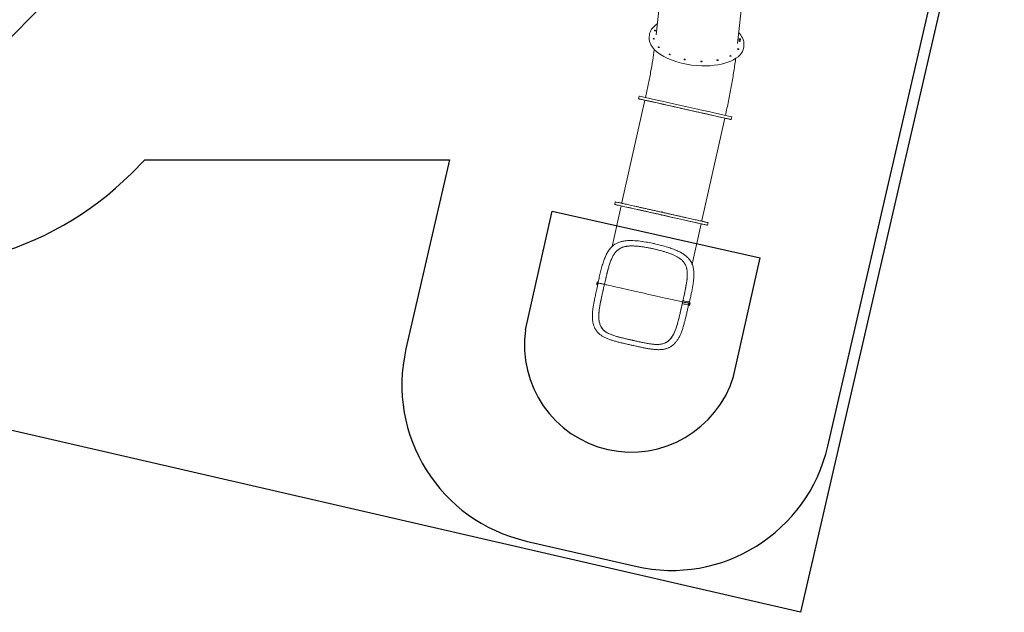
# Model space of a CAD drawing. Units: millimetres. Extents: x -7454 to 6719, y -8500 to 5600.
# Drawn here: x -2493 to 6719, y -8500 to -2952 of the extents above; entities that cross this region are included whole.
import ezdxf

# ---------------------------------------------------------------- set-up
doc = ezdxf.new("R2010")
doc.units = ezdxf.units.MM
doc.header["$MEASUREMENT"] = 0
for name, color, linetype in [('Free Space', 1, 'Continuous'), ('Minimum Fallzone', 2, 'Continuous'), ('Play Equipment', 7, 'Continuous'), ('Recommended Fallzone', 3, 'Continuous')]:
    doc.layers.add(name, color=color, linetype=linetype)

msp = doc.modelspace()

# ---------------------------------------------------------------- linework, layer by layer
at = {"layer": 'Free Space'}
for p, q in [((2240, -5856.4, 394), (2489.3, -4745.6, 392.7)), ((2489.3, -4745.6, 392.7), (4434.9, -5182.2, 378.9)), ((4185.7, -6293, 380.3), (4434.9, -5182.2, 378.9))]:
    msp.add_line(p, q, dxfattribs=at)
at = {"layer": 'Free Space', "extrusion": (0.006988, -0.000346953, 0.999976)}
msp.add_arc((3226.9, -5999.5, 411.7), 1000, 171.75951, 342.94572, dxfattribs=at)
at = {"layer": 'Minimum Fallzone'}
for p, q in [((5067.6, -6944.9), (6015.8, -2837.7)), ((-1447.4, -4391), (-1320.5, -4264)), ((-1320.5, -4264), (1530, -4264)), ((1530, -4264), (1121.4, -6033.9)), ((2245.5, -7832.9), (3268.6, -8069))]:
    msp.add_line(p, q, dxfattribs=at)
for centre, radius, start, end in [((-3568.8, -2269.7), 3000, 193.5, 315), ((2583, -6371.3), 1500, 167, 257), ((3606.1, -6607.5), 1500, 257, 347)]:
    msp.add_arc(centre, radius, start, end, dxfattribs=at)
at = {"layer": 'Play Equipment', "linetype": 'Continuous', "lineweight": 0}
for p, q in [((3460.8, -3093.4), (3540.4, -2351.9)), ((4222.4, -3175.2), (4302, -2433.8)), ((-2712.7, -3254.4), (-2228.3, -2769.9)), ((3398.1, -3096.3), (3396, -3115.4)), ((4237.1, -3151.2), (4238.9, -3133.9)), ((4249, -3152.5), (4250.9, -3135.2)), ((4283, -3191.4), (4280.9, -3210.5)), ((3301.9, -3667.1), (3296.2, -3692.4)), ((3141.9, -4663.2), (3356.8, -3705.8)), ((4170.3, -3861.9), (4164.6, -3887.3)), ((3889.3, -4830.9), (4104.2, -3873.5)), ((3134.8, -4695.2), (3049.4, -5075.5)), ((3079, -4660.4), (3074.2, -4681.8)), ((3505.2, -4779.1), (3505.4, -4778.1)), ((3510.9, -4753.7), (3511.3, -4751.8)), ((3516.9, -4781.7), (3517.1, -4780.7)), ((3522.6, -4756.3), (3523, -4754.4)), ((3882.2, -4862.9), (3797.7, -5239.4)), ((3947.4, -4855.2), (3942.6, -4876.7)), ((2911.5, -5406.8), (2905.8, -5432.2)), ((2913.7, -5433.9), (2905.8, -5432.2)), ((2911.6, -5406.8), (2919.4, -5408.6)), ((2919.5, -5416.8), (2917.8, -5424.6)), ((2917.8, -5424.6), (2917.8, -5424.6)), ((2978.1, -5430), (2974, -5429)), ((3708.1, -5602), (3706.4, -5609.8)), ((3706.4, -5609.8), (3706.4, -5609.8)), ((3708.1, -5602), (3708.1, -5602)), ((3709.9, -5594.2), (3708.8, -5599)), ((3709.9, -5594.2), (3711.8, -5585.4)), ((3709.9, -5594.2), (3709.9, -5594.2)), ((3768.4, -5607.3), (3764.9, -5622.9)), ((3770.4, -5607.7), (3770.3, -5607.7)), ((3772.1, -5599.9), (3773.6, -5593.1)), ((3772.1, -5599.9), (3779.9, -5601.7)), ((3774.2, -5627.1), (3766.4, -5625.3))]:
    msp.add_line(p, q, dxfattribs=at)
at = {"layer": 'Play Equipment', "linetype": 'Continuous', "lineweight": 0, "extrusion": (0, 0, -1)}
for centre, major_axis, ratio, start_param, end_param in [((3838.5, -3162.9), (-442.5, 47.5), 0.489079, -1.734616, 0), ((3438.6, -3130.6), (-5.97, 0.64), 0.489079, -4.876208, 1.406977), ((3452, -3054.1), (-5.97, 0.64), 0.489079, -4.483509, 1.799676), ((3486.4, -3208.8), (-5.97, 0.64), 0.489079, -5.268907, 1.014278), ((3838.5, -3162.9), (442.5, -47.5), 0.489079, 0, 1.406977), ((4243, -3151.9), (-5.97, 0.64), 0.489079, -1.734616, 0), ((4243, -3151.9), (5.97, -0.64), 0.489079, 0, 1.406977), ((3588.2, -3276.7), (-5.97, 0.64), 0.489079, -5.661606, 0.621579), ((4157, -3291.7), (5.97, -0.64), 0.489079, -4.09081, 2.192375), ((4229.6, -3228.4), (5.97, -0.64), 0.489079, -4.483509, 1.799676), ((3728.4, -3323.9), (5.97, -0.64), 0.489079, -2.912713, 3.370472), ((3885.8, -3343.4), (5.97, -0.64), 0.489079, -3.305412, 2.977773), ((4036.3, -3332), (5.97, -0.64), 0.489079, -3.698111, 2.585074), ((3736.1, -3764.5), (-434.2, 97.4), 0.001192, 0, 3.141593), ((3730.4, -3789.9), (-426.4, 95.7), 0.001192, -0.199215, 3.643991), ((3730.4, -3789.9), (-426.4, 95.7), 0.001192, -0.502398, -0.199215), ((3508.4, -4779.3), (-426.4, 95.7), 0.001192, -0.502398, 2.942378), ((3517.2, -4753.1), (-5.85, 1.31), 0.001192, 0, 3.141593), ((3508.4, -4779.3), (426.4, -95.7), 0.001192, -0.199215, 0.502398), ((3345.7, -5504.2), (-434.2, 97.4), 0.001192, 0, 0.013225), ((3340, -5529.6), (-426.4, 95.7), 0.001192, -0.095947, 0.008564), ((2947.9, -5423.2), (-30.3, 6.8), 0.001192, 0.023577, 3.131805), ((3735.6, -5616.3), (-29.3, 6.6), 0.001192, 0.010768, 3.141593), ((3735.6, -5616.3), (-29.3, 6.6), 0.001192, 0.006895, 0.010768), ((3743.6, -5585.2), (30.3, -6.8), 0.209646, 0.009798, 3.118026), ((3743.4, -5586.3), (-30.2, 6.8), 0.001192, 0.100046, 0.172558), ((3743.4, -5586.3), (30.2, -6.8), 0.001192, -0.173922, 0), ((3340, -5529.6), (426.4, -95.7), 0.001192, 0.005225, 0.095946)]:
    msp.add_ellipse(centre, major_axis=major_axis, ratio=ratio, start_param=start_param, end_param=end_param, dxfattribs=at)
at = {"layer": 'Play Equipment', "linetype": 'Continuous', "lineweight": 0}
for centre, major_axis, ratio, start_param, end_param in [((4244.9, -3134.5), (-5.97, 0.64), 0.489079, -4.548569677424235, 1.734615629755352), ((3730.4, -3789.9), (434.2, -97.4), 0.001192, -0.534204, 3.340807), ((3730.4, -3789.9), (-434.2, 97.4), 0.001192, 0.199215, 0.534204), ((3508.4, -4779.3), (434.2, -97.4), 0.001192, 0.199215, 3.675797), ((3511, -4780.4), (-5.85, 1.31), 0.001192, -3.148487, 3.134698), ((3508.4, -4779.3), (434.2, -97.4), 0.001192, -0.534204, 0.199215), ((3340, -5529.6), (-434.2, 97.4), 0.001192, -0.008534, 0.212505), ((3344, -5512.1), (-426.4, 95.7), 0.001192, 0.011536, 0.095957), ((2947.1, -5431.2), (-29.3, 6.6), 0.001192, -0.008795, -0.006895), ((2948.8, -5423.4), (-29.3, 6.6), 0.001192, -2.583603, -0.006895), ((3735.6, -5616.3), (29.3, -6.6), 0.001192, -0.006198, 3.134698), ((3737.4, -5608.5), (-29.3, 6.6), 0.001192, -0.006895, -0.003021), ((3740.1, -5601), (30.2, -6.8), 0.001192, 0.03504, 3.134698), ((3739.1, -5600.7), (29.3, -6.6), 0.001192, 0, 3.141593), ((3344, -5512.1), (426.4, -95.7), 0.001192, -0.095926, -0.002251), ((3340, -5529.6), (434.2, -97.4), 0.001192, -0.212504, -0.005255), ((3584.2, -5986.3), (17.3, -24.5), 0.721862, -0.026154, -0.021935)]:
    msp.add_ellipse(centre, major_axis=major_axis, ratio=ratio, start_param=start_param, end_param=end_param, dxfattribs=at)
for points, knots in [([(3471.7, -2991.8), (3449.5, -3006.5), (3431.9, -3023.1), (3407.4, -3058.5), (3400.1, -3077.1), (3398.1, -3096.3)], [8.8410175, 8.8410175, 8.8410175, 8.8410175, 9.1115635, 9.1115635, 9.3722689, 9.3722689, 9.3722689, 9.3722689]), ([(4283, -3191.4), (4285.5, -3168.3), (4280.5, -3144.5), (4260, -3104.9), (4248.2, -3089), (4233.3, -3073.6)], [6.2306763, 6.2306763, 6.2306763, 6.2306763, 6.5439814, 6.5439814, 6.7619277, 6.7619277, 6.7619277, 6.7619277]), ([(3444.3, -3230.6), (3439.9, -3263.1), (3435, -3296.3), (3423.7, -3367.7), (3417.2, -3406.1), (3403.2, -3483.7), (3395.7, -3522.9), (3379.7, -3601.6), (3371.3, -3641), (3362.5, -3680.4)], [2.7348431, 2.7348431, 2.7348431, 2.7348431, 2.828649, 2.828649, 2.9333688, 2.9333688, 3.0380885, 3.0380885, 3.1425752, 3.1425752, 3.1425752, 3.1425752]), ([(4205.8, -3315.1), (4205.6, -3317), (4205.3, -3318.9), (4199.4, -3363.1), (4193.1, -3406), (4179.4, -3492.9), (4172, -3536.8), (4156, -3625.3), (4147.5, -3669.8), (4129.4, -3759), (4119.9, -3803.6), (4109.9, -3848.1)], [2.7192442, 2.7192442, 2.7192442, 2.7192442, 2.7239293, 2.7239293, 2.828649, 2.828649, 2.9333688, 2.9333688, 3.0380885, 3.0380885, 3.1426022, 3.1426022, 3.1426022, 3.1426022]), ([(3079, -4660.4), (3079.1, -4660.1), (3079.2, -4659.8), (3079.5, -4659.2), (3079.7, -4659), (3080.1, -4658.6), (3080.3, -4658.5), (3080.7, -4658.3), (3080.9, -4658.2), (3081.2, -4658.1), (3081.4, -4658.1), (3081.6, -4658.1), (3081.7, -4658), (3081.9, -4658), (3081.9, -4658), (3082.2, -4658), (3082.2, -4658), (3082.6, -4658.1), (3082.6, -4658.1), (3084.3, -4658.4), (3090.5, -4659.8), (3105.1, -4663), (3108.9, -4663.8), (3117.4, -4665.7), (3122.2, -4666.8), (3132.4, -4669), (3138, -4670.3), (3149.8, -4672.9), (3156.1, -4674.3), (3169.4, -4677.3), (3176.4, -4678.8), (3191.2, -4682.1), (3199, -4683.9), (3215.2, -4687.5), (3223.7, -4689.4), (3241.2, -4693.3), (3250.1, -4695.3), (3268.6, -4699.4), (3278, -4701.5), (3297.6, -4705.9), (3307.7, -4708.2), (3328.4, -4712.8), (3338.9, -4715.1), (3360.2, -4719.9), (3370.9, -4722.3), (3392.7, -4727.2), (3403.7, -4729.6), (3426.1, -4734.6), (3437.4, -4737.2), (3460.3, -4742.3), (3471.8, -4744.9), (3494.8, -4750.1), (3506.2, -4752.6), (3529.1, -4757.7), (3540.5, -4760.3), (3563.4, -4765.5), (3574.9, -4768), (3597.7, -4773.2), (3609, -4775.7), (3631.3, -4780.7), (3642.3, -4783.2), (3663.9, -4788), (3674.6, -4790.4), (3695.7, -4795.2), (3706.1, -4797.5), (3726.6, -4802.1), (3736.6, -4804.4), (3755.9, -4808.8), (3765.3, -4810.9), (3783.5, -4815), (3792.4, -4817), (3809.5, -4820.8), (3817.9, -4822.7), (3833.9, -4826.3), (3841.5, -4828.1), (3856, -4831.3), (3862.8, -4832.9), (3875.8, -4835.8), (3881.9, -4837.2), (3893.4, -4839.8), (3898.7, -4841), (3908.7, -4843.3), (3913.2, -4844.3), (3921.3, -4846.1), (3924.9, -4847), (3933.8, -4849), (3938, -4850), (3942.3, -4851), (3943.4, -4851.2), (3944.5, -4851.5), (3944.8, -4851.6), (3945.1, -4851.6), (3945.2, -4851.7), (3945.3, -4851.7), (3945.4, -4851.7), (3945.6, -4851.8), (3945.7, -4851.8), (3945.9, -4852), (3946, -4852), (3946.2, -4852.1), (3946.3, -4852.2), (3946.7, -4852.5), (3946.8, -4852.7), (3947.2, -4853.2), (3947.4, -4853.6), (3947.5, -4854.3), (3947.5, -4854.7), (3947.4, -4855.1), (3947.4, -4855.2), (3947.4, -4855.2)], [4.712389, 4.712389, 4.712389, 4.712389, 4.712776, 4.712776, 4.713202, 4.713202, 4.713749, 4.713749, 4.714469, 4.714469, 4.71531, 4.71531, 4.716392, 4.716392, 4.718208, 4.718208, 4.722707, 4.722707, 4.746793, 4.746793, 5.011379, 5.011379, 5.090911, 5.090911, 5.171476, 5.171476, 5.25204, 5.25204, 5.331573, 5.331573, 5.411063, 5.411063, 5.491584, 5.491584, 5.572105, 5.572105, 5.651595, 5.651595, 5.731081, 5.731081, 5.811598, 5.811598, 5.892115, 5.892115, 5.971602, 5.971602, 6.051087, 6.051087, 6.131603, 6.131603, 6.212119, 6.212119, 6.291605, 6.291605, 6.37109, 6.37109, 6.451606, 6.451606, 6.532122, 6.532122, 6.611608, 6.611608, 6.691093, 6.691093, 6.771609, 6.771609, 6.852125, 6.852125, 6.931611, 6.931611, 7.011098, 7.011098, 7.091615, 7.091615, 7.172132, 7.172132, 7.251618, 7.251618, 7.331109, 7.331109, 7.411631, 7.411631, 7.492152, 7.492152, 7.571642, 7.571642, 7.712812, 7.712812, 7.783397, 7.783397, 7.818689, 7.818689, 7.836335, 7.836335, 7.845159, 7.845159, 7.84957, 7.84957, 7.850692, 7.850692, 7.851964, 7.851964, 7.852795, 7.852795, 7.853468, 7.853468, 7.853923, 7.853923, 7.853982, 7.853982, 7.853982, 7.853982]), ([(3134.4, -4669.5), (3134.5, -4669.5), (3134.7, -4669.5), (3135.3, -4669.4), (3135.7, -4669.4), (3136.7, -4669.1), (3137.1, -4668.9), (3137.9, -4668.5), (3138.3, -4668.3), (3139.2, -4667.7), (3139.5, -4667.4), (3140.5, -4666.4), (3141.1, -4665.5), (3141.7, -4664.1), (3141.8, -4663.7), (3141.9, -4663.2)], [7.849306771, 7.849306771, 7.849306771, 7.849306771, 7.850445232, 7.850445232, 7.851825242, 7.851825242, 7.852457141, 7.852457141, 7.852931208, 7.852931208, 7.85326635, 7.85326635, 7.85378436, 7.85378436, 7.853981634, 7.853981634, 7.853981634, 7.853981634]), ([(3889.3, -4830.9), (3889.1, -4831.8), (3889.1, -4832.6), (3889.3, -4834.3), (3889.5, -4835), (3890, -4836.4), (3890.4, -4837), (3891.2, -4838.1), (3891.6, -4838.4), (3892.4, -4839.1), (3892.7, -4839.3), (3893.2, -4839.7), (3893.4, -4839.7), (3893.5, -4839.8)], [4.71238898, 4.71238898, 4.71238898, 4.71238898, 4.712770938, 4.712770938, 4.71319194, 4.71319194, 4.713744815, 4.713744815, 4.714589968, 4.714589968, 4.715867772, 4.715867772, 4.717063843, 4.717063843, 4.717063843, 4.717063843]), ([(2919.4, -5408.6), (2922.8, -5393.4), (2926.3, -5378.1), (2929.8, -5362.8), (2933.8, -5345.5), (2937.9, -5328.3), (2942.1, -5311.2), (2946.2, -5294.7), (2950.4, -5278.4), (2954.8, -5262.5), (2959.1, -5247.1), (2963.7, -5232), (2968.5, -5217.5), (2973.1, -5203.5), (2978.1, -5190), (2983.4, -5177.1), (2986, -5170.8), (2988.7, -5164.7), (2991.5, -5158.7), (2992.9, -5155.7), (2994.3, -5152.8), (2995.7, -5149.9), (2997.1, -5147), (2998.6, -5144.2), (3000.1, -5141.4), (3005.9, -5130.5), (3012.5, -5119.6), (3019.8, -5109.3), (3026.9, -5099.4), (3034.7, -5090), (3043.2, -5081.5), (3051.4, -5073.2), (3060.3, -5065.8), (3069.6, -5059.3), (3074.1, -5056.2), (3078.8, -5053.2), (3083.5, -5050.5), (3088.2, -5047.9), (3092.8, -5045.5), (3097.6, -5043.2), (3107, -5038.8), (3116.9, -5035.1), (3127.4, -5031.9), (3137.6, -5028.9), (3148.2, -5026.4), (3159.3, -5024.6), (3170, -5022.8), (3181.1, -5021.5), (3192.6, -5020.7), (3203.7, -5019.9), (3215.2, -5019.6), (3226.9, -5019.7), (3249.3, -5019.8), (3272.6, -5021.4), (3296.5, -5023.9), (3318.8, -5026.3), (3341.6, -5029.6), (3364.4, -5033.5), (3385.7, -5037.1), (3407.1, -5041.2), (3428.1, -5045.6), (3438, -5047.7), (3447.9, -5049.9), (3457.8, -5052.2), (3476.8, -5056.5), (3495.9, -5061.2), (3514.9, -5066.2), (3532.6, -5070.9), (3550.2, -5075.9), (3567.4, -5081.3), (3583.5, -5086.3), (3599.3, -5091.5), (3614.6, -5097.2), (3628.9, -5102.4), (3642.7, -5107.9), (3656, -5113.8), (3668.3, -5119.3), (3680.2, -5125.1), (3691.3, -5131.3), (3701.8, -5137), (3711.7, -5143), (3720.9, -5149.4), (3729.5, -5155.3), (3737.6, -5161.5), (3745, -5168), (3752, -5174), (3758.4, -5180.3), (3764.2, -5186.8), (3767, -5189.9), (3769.6, -5193), (3772.2, -5196.3), (3777.1, -5202.5), (3781.6, -5209.1), (3785.8, -5216), (3789.7, -5222.5), (3793.2, -5229.2), (3796.3, -5236.2), (3799.2, -5242.7), (3801.7, -5249.4), (3803.9, -5256.3), (3807.9, -5268.9), (3810.7, -5282.1), (3812.5, -5295.2), (3813.3, -5301), (3813.8, -5306.8), (3814.3, -5312.5), (3814.6, -5317.8), (3814.9, -5323.1), (3815, -5328.6), (3815.5, -5348.4), (3814.4, -5369.4), (3812, -5391.1), (3810.3, -5407.3), (3807.9, -5423.9), (3805.1, -5440.9), (3800.9, -5465.7), (3795.8, -5491.2), (3790.4, -5516.9), (3785.1, -5542), (3779.5, -5567.2), (3773.9, -5592.1)], [90.400639, 90.400639, 90.400639, 90.400639, 94.890167, 94.890167, 94.890167, 99.976419, 99.976419, 99.976419, 104.893779, 104.893779, 104.893779, 109.647855, 109.647855, 109.647855, 114.244068, 114.244068, 114.244068, 116.493002, 116.493002, 116.493002, 117.612076, 117.612076, 117.612076, 118.721631, 118.721631, 118.721631, 123.016543, 123.016543, 123.016543, 127.16884, 127.16884, 127.16884, 131.183256, 131.183256, 131.183256, 133.147517, 133.147517, 133.147517, 135.078766, 135.078766, 135.078766, 138.830529, 138.830529, 138.830529, 142.457711, 142.457711, 142.457711, 145.96445, 145.96445, 145.96445, 149.354745, 149.354745, 149.354745, 155.831078, 155.831078, 155.831078, 161.882498, 161.882498, 161.882498, 167.536884, 167.536884, 167.536884, 170.210852, 170.210852, 170.210852, 175.318815, 175.318815, 175.318815, 180.091645, 180.091645, 180.091645, 184.551329, 184.551329, 184.551329, 188.718413, 188.718413, 188.718413, 192.612095, 192.612095, 192.612095, 196.250313, 196.250313, 196.250313, 199.649827, 199.649827, 199.649827, 202.826299, 202.826299, 202.826299, 204.328457, 204.328457, 204.328457, 207.197964, 207.197964, 207.197964, 209.879203, 209.879203, 209.879203, 212.384525, 212.384525, 212.384525, 217.009926, 217.009926, 217.009926, 219.047402, 219.047402, 219.047402, 220.951199, 220.951199, 220.951199, 227.896064, 227.896064, 227.896064, 233.06204, 233.06204, 233.06204, 240.654779, 240.654779, 240.654779, 248.064275, 248.064275, 248.064275, 248.064275]), ([(3745.8, -5418.8), (3746.3, -5415.9), (3746.7, -5413), (3747.9, -5404.7), (3748.6, -5399.4), (3749.9, -5389), (3750.5, -5383.8), (3751.5, -5373.8), (3751.9, -5368.8), (3752.6, -5359.2), (3752.9, -5354.5), (3753.2, -5345.2), (3753.3, -5340.7), (3753.4, -5331.9), (3753.3, -5327.6), (3753, -5319.1), (3752.7, -5315), (3752, -5307), (3751.6, -5303), (3750.6, -5295.4), (3750, -5291.6), (3748.5, -5284.3), (3747.7, -5280.7), (3745.9, -5273.6), (3744.9, -5270.2), (3742.7, -5263.4), (3741.5, -5260.1), (3738.9, -5253.5), (3737.5, -5250.3), (3734.3, -5244), (3732.7, -5240.9), (3729.1, -5234.9), (3727.2, -5231.9), (3723.1, -5226.1), (3721, -5223.2), (3716.5, -5217.7), (3714.1, -5215), (3709.2, -5209.7), (3706.7, -5207.2), (3701.4, -5202.2), (3698.6, -5199.7), (3692.9, -5195), (3690, -5192.7), (3683.9, -5188.1), (3680.8, -5185.9), (3674.3, -5181.5), (3671, -5179.4), (3664.1, -5175.2), (3660.6, -5173.1), (3653.3, -5169.1), (3649.6, -5167.1), (3641.9, -5163.2), (3637.9, -5161.2), (3629.9, -5157.4), (3625.7, -5155.5), (3617.2, -5151.8), (3612.9, -5150), (3604, -5146.4), (3599.5, -5144.6), (3590.3, -5141.1), (3585.6, -5139.4), (3576, -5136), (3571.1, -5134.3), (3561.2, -5131), (3556.2, -5129.4), (3546, -5126.2), (3540.8, -5124.6), (3530.4, -5121.5), (3525.1, -5119.9), (3514.4, -5116.9), (3509, -5115.4), (3498.1, -5112.5), (3492.6, -5111), (3481.5, -5108.2), (3476, -5106.8), (3464.8, -5104.1), (3459.1, -5102.7), (3447.9, -5100.1), (3442.2, -5098.8), (3430.9, -5096.3), (3425.2, -5095), (3413.9, -5092.6), (3408.2, -5091.5), (3396.9, -5089.2), (3391.2, -5088.1), (3379.9, -5086), (3374.3, -5085), (3363.1, -5083), (3357.5, -5082.1), (3346.5, -5080.3), (3341, -5079.4), (3330, -5077.8), (3324.6, -5077.1), (3313.9, -5075.7), (3308.6, -5075), (3298.1, -5073.9), (3292.9, -5073.3), (3282.7, -5072.4), (3277.6, -5072), (3267.6, -5071.3), (3262.7, -5071), (3253, -5070.6), (3248.3, -5070.4), (3238.9, -5070.3), (3234.3, -5070.3), (3225.3, -5070.4), (3220.9, -5070.5), (3212.2, -5071), (3208, -5071.3), (3199.7, -5072), (3195.6, -5072.4), (3187.6, -5073.4), (3183.7, -5074), (3176.1, -5075.4), (3172.4, -5076.1), (3165.1, -5077.8), (3161.5, -5078.7), (3154.5, -5080.7), (3151.1, -5081.8), (3144.4, -5084.2), (3141.1, -5085.5), (3134.6, -5088.2), (3131.5, -5089.7), (3125.3, -5092.9), (3122.2, -5094.6), (3116.2, -5098.2), (3113.3, -5100.1), (3107.5, -5104.2), (3104.7, -5106.4), (3099.2, -5110.9), (3096.5, -5113.3), (3091.2, -5118.3), (3088.7, -5120.9), (3083.7, -5126.4), (3081.3, -5129.2), (3076.6, -5135.1), (3074.3, -5138.1), (3069.9, -5144.3), (3067.7, -5147.6), (3063.5, -5154.3), (3061.5, -5157.7), (3057.5, -5164.8), (3055.5, -5168.4), (3051.6, -5176), (3049.8, -5179.8), (3046.1, -5187.8), (3044.3, -5191.9), (3040.7, -5200.4), (3038.9, -5204.7), (3035.5, -5213.6), (3033.8, -5218.2), (3030.5, -5227.5), (3028.8, -5232.3), (3025.6, -5242.1), (3024, -5247.1), (3020.8, -5257.4), (3019.3, -5262.6), (3016.2, -5273.3), (3014.7, -5278.7), (3011.8, -5289.2), (3010.4, -5294.3), (3009.1, -5299.5)], [0, 0, 0, 0, 10.000681, 10.000681, 28.491593, 28.491593, 46.758836, 46.758836, 64.730097, 64.730097, 82.398498, 82.398498, 99.781423, 99.781423, 116.911636, 116.911636, 133.825521, 133.825521, 150.570383, 150.570383, 167.215265, 167.215265, 183.835251, 183.835251, 200.500215, 200.500215, 217.289895, 217.289895, 234.2406, 234.2406, 251.307682, 251.307682, 268.398922, 268.398922, 285.36597, 285.36597, 302.077415, 302.077415, 318.478397, 318.478397, 334.592318, 334.592318, 350.48672, 350.48672, 366.241603, 366.241603, 381.932048, 381.932048, 397.625416, 397.625416, 413.381664, 413.381664, 429.241538, 429.241538, 445.229017, 445.229017, 461.362544, 461.362544, 477.659024, 477.659024, 494.116163, 494.116163, 510.734448, 510.734448, 527.50957, 527.50957, 544.420972, 544.420972, 561.459777, 561.459777, 578.610212, 578.610212, 595.847898, 595.847898, 613.160929, 613.160929, 630.529448, 630.529448, 647.931639, 647.931639, 665.350374, 665.350374, 682.766308, 682.766308, 700.16053, 700.16053, 717.514509, 717.514509, 734.807598, 734.807598, 752.020201, 752.020201, 769.136374, 769.136374, 786.135619, 786.135619, 803.000109, 803.000109, 819.72092, 819.72092, 836.280848, 836.280848, 852.674536, 852.674536, 868.906249, 868.906249, 884.977596, 884.977596, 900.906949, 900.906949, 916.721166, 916.721166, 932.450239, 932.450239, 948.140765, 948.140765, 963.855794, 963.855794, 979.665285, 979.665285, 995.642227, 995.642227, 1011.855029, 1011.855029, 1028.351033, 1028.351033, 1045.129622, 1045.129622, 1062.121158, 1062.121158, 1079.198189, 1079.198189, 1096.226427, 1096.226427, 1113.13395, 1113.13395, 1129.911224, 1129.911224, 1146.58838, 1146.58838, 1163.250079, 1163.250079, 1179.967948, 1179.967948, 1196.806561, 1196.806561, 1213.82561, 1213.82561, 1231.068967, 1231.068967, 1248.562665, 1248.562665, 1266.329682, 1266.329682, 1284.386488, 1284.386488, 1302.729959, 1302.729959, 1321.344218, 1321.344218, 1338.417878, 1338.417878, 1338.417878, 1338.417878]), ([(3056.2, -5167.2), (3051.3, -5176.4), (3046.8, -5186.2), (3037.9, -5207.3), (3033.6, -5218.8), (3025.4, -5242.7), (3021.5, -5255.1), (3014.1, -5280.8), (3010.5, -5294), (3003.5, -5320.9), (3000.2, -5334.7), (2993.5, -5362.5), (2990.3, -5376.5), (2986.3, -5393.8), (2985.6, -5397.1), (2984.8, -5400.3)], [50.009441, 50.009441, 50.009441, 50.009441, 53.97236, 53.97236, 58.140109, 58.140109, 62.307858, 62.307858, 66.475606, 66.475606, 70.643355, 70.643355, 74.811104, 74.811104, 75.77954, 75.77954, 75.77954, 75.77954]), ([(2978.1, -5430), (2982.1, -5412.3), (2986.1, -5394.5), (2990.2, -5376.8), (2994.2, -5359.7), (2998.2, -5342.7), (3002.3, -5326), (3004.5, -5317), (3006.8, -5308.2), (3009.1, -5299.5)], [89.629221, 89.629221, 89.629221, 89.629221, 94.890167, 94.890167, 94.890167, 99.976419, 99.976419, 99.976419, 102.711804, 102.711804, 102.711804, 102.711804]), ([(3717.9, -5558.4), (3718.1, -5557.2), (3718.4, -5555.9), (3721.8, -5540.7), (3724.9, -5526.6), (3730.9, -5498.7), (3733.8, -5484.8), (3739.1, -5457.5), (3741.6, -5444), (3746, -5417.7), (3747.9, -5404.8), (3750.9, -5379.7), (3752, -5367.6), (3753.3, -5344.1), (3753.4, -5332.8), (3752.9, -5319.3), (3752.8, -5316.7), (3752.6, -5314)], [-75.174023, -75.174023, -75.174023, -75.174023, -74.811104, -74.811104, -70.643355, -70.643355, -66.475606, -66.475606, -62.307858, -62.307858, -58.140109, -58.140109, -53.97236, -53.97236, -49.804611, -49.804611, -48.777467, -48.777467, -48.777467, -48.777467]), ([(2919.5, -5416.8), (2915.4, -5435.3), (2911.1, -5454.4), (2906.8, -5473.6), (2903, -5490.4), (2899.2, -5507.3), (2895.5, -5524.2), (2892.3, -5539), (2889.1, -5553.7), (2886.1, -5568.3), (2884.9, -5574.2), (2883.7, -5580), (2882.6, -5585.9)], [81.923027, 81.923027, 81.923027, 81.923027, 87.621626, 87.621626, 87.621626, 92.581479, 92.581479, 92.581479, 96.898353, 96.898353, 96.898353, 98.626276, 98.626276, 98.626276, 98.626276]), ([(2905.8, -5432.2), (2907.2, -5426.2), (2908.6, -5420.1), (2910.5, -5411.6), (2911, -5409.2), (2911.6, -5406.8)], [96.910884, 96.910884, 96.910884, 96.910884, 98.733574, 98.733574, 99.452368, 99.452368, 99.452368, 99.452368]), ([(2973.6, -5428.9), (2974.5, -5429.1), (2975.2, -5429.6), (2976.4, -5430.8), (2976.8, -5431.6), (2977.3, -5433.5), (2977.1, -5434.5), (2977, -5434.7)], [-0.1941066, -0.1941066, -0.1941066, -0.1941066, -0.1410425, -0.1410425, -0.0876834, -0.0876834, -0.0093658, -0.0093658, -0.0093658, -0.0093658]), ([(2974.3, -5429.1), (2976.3, -5429.6), (2981.7, -5430.9), (3002.1, -5435.5), (3020, -5439.6), (3066.1, -5450), (3094.4, -5456.4), (3158.5, -5470.8), (3194.2, -5478.9), (3269.6, -5495.8), (3309.2, -5504.7), (3388.3, -5522.5), (3427.8, -5531.3), (3502.5, -5548.1), (3537.8, -5556), (3600.6, -5570), (3628.2, -5576.1), (3672.7, -5586), (3689.7, -5589.8), (3704.4, -5593), (3707.5, -5593.7), (3709.8, -5594.2)], [1.645773, 1.645773, 1.645773, 1.645773, 1.87524, 1.87524, 2.194885, 2.194885, 2.514843, 2.514843, 2.83483, 2.83483, 3.154824, 3.154824, 3.474819, 3.474819, 3.794812, 3.794812, 4.114799, 4.114799, 4.434751, 4.434751, 4.550436, 4.550436, 4.550436, 4.550436]), ([(3745.8, -5418.8), (3745.2, -5422.6), (3744.6, -5426.3), (3744, -5430.1), (3740, -5454), (3735.1, -5478.8), (3729.7, -5504.1), (3724.5, -5528.7), (3718.9, -5553.8), (3713.4, -5578.6)], [231.856108, 231.856108, 231.856108, 231.856108, 233.06204, 233.06204, 233.06204, 240.654779, 240.654779, 240.654779, 248.064275, 248.064275, 248.064275, 248.064275]), ([(2967.6, -5476.8), (2967.5, -5477.1), (2967.4, -5477.5), (2964.3, -5491.3), (2961.2, -5505), (2955.2, -5532.2), (2952.2, -5545.8), (2946.4, -5572.9), (2943.6, -5586.3), (2938.5, -5612.7), (2936.1, -5625.7), (2931.9, -5651.1), (2930, -5663.5), (2927.2, -5687.6), (2926.2, -5699.3), (2925, -5721.9), (2924.9, -5732.7), (2925.8, -5753.2), (2926.8, -5763.4), (2930.1, -5783.5), (2932.6, -5793.4), (2938.8, -5811.7), (2942.5, -5820.1), (2946.8, -5828)], [85.862299, 85.862299, 85.862299, 85.862299, 85.96785, 85.96785, 90.012672, 90.012672, 94.057495, 94.057495, 98.102318, 98.102318, 102.147141, 102.147141, 106.191964, 106.191964, 110.236787, 110.236787, 114.28161, 114.28161, 118.225821, 118.225821, 122.170032, 122.170032, 125.881297, 125.881297, 125.881297, 125.881297]), ([(2977, -5434.7), (2976.3, -5438), (2975.5, -5441.2), (2973.4, -5450.8), (2972, -5457.2), (2969.1, -5469.8), (2967.7, -5476.1), (2964.9, -5488.7), (2963.5, -5495), (2960.7, -5507.6), (2959.3, -5513.8), (2956.5, -5526.2), (2955.1, -5532.4), (2952.4, -5544.7), (2951.1, -5550.8), (2948.5, -5563), (2947.2, -5569), (2944.8, -5580.9), (2943.5, -5586.9), (2942, -5594.3), (2941.7, -5595.9), (2941.4, -5597.5)], [0, 0, 0, 0, 10.000556, 10.000556, 29.484115, 29.484115, 48.961004, 48.961004, 68.41999, 68.41999, 87.850328, 87.850328, 107.232492, 107.232492, 126.547597, 126.547597, 145.769776, 145.769776, 164.875635, 164.875635, 170.077222, 170.077222, 170.077222, 170.077222]), ([(2889.4, -5841.9), (2888.3, -5839.7), (2887.2, -5837.5), (2884.4, -5831.5), (2882.8, -5827.6), (2879.7, -5819.8), (2878.3, -5815.8), (2875.7, -5807.7), (2874.5, -5803.5), (2872.3, -5795.1), (2871.4, -5790.8), (2869.6, -5782), (2868.9, -5777.5), (2867.6, -5768.4), (2867, -5763.7), (2866.1, -5754.2), (2865.8, -5749.4), (2865.3, -5739.5), (2865.2, -5734.5), (2865.2, -5724.2), (2865.3, -5719), (2865.6, -5708.5), (2865.9, -5703.1), (2866.6, -5692.2), (2867.1, -5686.6), (2868.2, -5675.4), (2868.9, -5669.8), (2870.3, -5658.3), (2871.1, -5652.5), (2872.8, -5640.8), (2873.7, -5634.8), (2875.7, -5622.9), (2876.7, -5616.9), (2878.9, -5604.8), (2880.1, -5598.7), (2881.7, -5590.3), (2882.1, -5588.1), (2882.6, -5585.9)], [0, 0, 0, 0, 10.000999, 10.000999, 26.840785, 26.840785, 43.797789, 43.797789, 60.963471, 60.963471, 78.389368, 78.389368, 96.120015, 96.120015, 114.198298, 114.198298, 132.63313, 132.63313, 151.411785, 151.411785, 170.509088, 170.509088, 189.890893, 189.890893, 209.501124, 209.501124, 229.282763, 229.282763, 249.191818, 249.191818, 269.182523, 269.182523, 289.202938, 289.202938, 309.217583, 309.217583, 316.510191, 316.510191, 316.510191, 316.510191]), ([(2941.4, -5597.5), (2937.8, -5616), (2934.5, -5634.2), (2931.8, -5651.7), (2929.3, -5668.7), (2927.3, -5685.1), (2926.1, -5700.8), (2925.3, -5712.4), (2924.9, -5723.6), (2925.1, -5734.4), (2925.1, -5738.4), (2925.3, -5742.4), (2925.5, -5746.4), (2925.8, -5753.4), (2926.5, -5760.3), (2927.4, -5767.2), (2928.8, -5777.3), (2930.9, -5787.3), (2933.7, -5796.8), (2936.5, -5806.1), (2940, -5814.9), (2944.2, -5823.2)], [98.652598, 98.652598, 98.652598, 98.652598, 104.322174, 104.322174, 104.322174, 109.844425, 109.844425, 109.844425, 113.952181, 113.952181, 113.952181, 115.498631, 115.498631, 115.498631, 118.158094, 118.158094, 118.158094, 122.066863, 122.066863, 122.066863, 125.881297, 125.881297, 125.881297, 125.881297]), ([(3560.8, -5970), (3566.7, -5966.1), (3572.5, -5961.8), (3577.9, -5957), (3583, -5952.6), (3587.9, -5947.8), (3592.5, -5942.6), (3601, -5933.2), (3608.5, -5922.7), (3615.2, -5911.8), (3618.1, -5907), (3620.8, -5902.2), (3623.5, -5897.1), (3628.4, -5887.8), (3633.1, -5877.8), (3637.4, -5867.2), (3645, -5849.1), (3651.8, -5829.2), (3658.1, -5808.1), (3662.8, -5792.4), (3667.2, -5776.1), (3671.5, -5759.4), (3677.8, -5734.8), (3683.8, -5709.3), (3689.6, -5683.8), (3695.3, -5658.9), (3700.9, -5633.9), (3706.4, -5609.8)], [201.810809, 201.810809, 201.810809, 201.810809, 204.694911, 204.694911, 204.694911, 207.389787, 207.389787, 207.389787, 212.365147, 212.365147, 212.365147, 214.556779, 214.556779, 214.556779, 218.603035, 218.603035, 218.603035, 225.561468, 225.561468, 225.561468, 230.737536, 230.737536, 230.737536, 238.345109, 238.345109, 238.345109, 245.76908, 245.76908, 245.76908, 245.76908]), ([(3565.3, -5966.8), (3572.8, -5961.5), (3579.9, -5955.5), (3593.6, -5941.7), (3600.1, -5933.9), (3612, -5917.2), (3617.4, -5908.4), (3627.1, -5890.3), (3631.8, -5880.5), (3640.6, -5859.7), (3644.8, -5848.7), (3652.7, -5825.7), (3656.5, -5813.7), (3663.7, -5788.9), (3667.1, -5776.2), (3673.9, -5750.1), (3677.2, -5736.9), (3683.6, -5710), (3686.7, -5696.4), (3693, -5669.2), (3696.1, -5655.5), (3702.2, -5628.5), (3705.2, -5615.1), (3708.1, -5602)], [201.810809, 201.810809, 201.810809, 201.810809, 205.522074, 205.522074, 209.466285, 209.466285, 213.410496, 213.410496, 217.455319, 217.455319, 221.500142, 221.500142, 225.544965, 225.544965, 229.589788, 229.589788, 233.634611, 233.634611, 237.679434, 237.679434, 241.724257, 241.724257, 245.76908, 245.76908, 245.76908, 245.76908]), ([(3708.8, -5599), (3708.8, -5599), (3708.8, -5599), (3708.8, -5599), (3708.8, -5599), (3708.8, -5599), (3708.8, -5599), (3708.8, -5599), (3708.8, -5599), (3708.8, -5599)], [1.50793114, 1.50793114, 1.50793114, 1.50793114, 1.51052303, 1.51052303, 1.51813581, 1.51813581, 1.52840153, 1.52840153, 1.55750836, 1.55750836, 1.55750836, 1.55750836]), ([(3772.1, -5599.9), (3772, -5600.1), (3772, -5600.2), (3771.4, -5602.8), (3770.9, -5605.3), (3770.3, -5607.7)], [1.6078164, 1.6078164, 1.6078164, 1.6078164, 1.6504955, 1.6504955, 2.3425159, 2.3425159, 2.3425159, 2.3425159]), ([(3779.9, -5601.7), (3779.4, -5604.1), (3778.8, -5606.5), (3776.9, -5615), (3775.6, -5621), (3774.2, -5627.1)], [277.490851, 277.490851, 277.490851, 277.490851, 278.209645, 278.209645, 280.032335, 280.032335, 280.032335, 280.032335]), ([(3764.9, -5622.9), (3764.2, -5626.2), (3763.4, -5629.4), (3761.3, -5639), (3759.9, -5645.3), (3757, -5658), (3755.6, -5664.3), (3752.7, -5676.9), (3751.3, -5683.2), (3748.4, -5695.7), (3747, -5702), (3744.1, -5714.5), (3742.7, -5720.7), (3739.7, -5733.1), (3738.3, -5739.3), (3735.3, -5751.6), (3733.8, -5757.7), (3730.7, -5769.9), (3729.2, -5776), (3726.1, -5788), (3724.5, -5794), (3721.2, -5805.8), (3719.5, -5811.7), (3716.2, -5823.3), (3714.4, -5829.1), (3710.9, -5840.5), (3709.1, -5846.1), (3705.3, -5857.1), (3703.4, -5862.6), (3699.5, -5873.3), (3697.5, -5878.6), (3693.3, -5889), (3691.2, -5894), (3686.8, -5903.9), (3684.5, -5908.8), (3679.9, -5918.2), (3677.5, -5922.9), (3672.6, -5931.8), (3670, -5936.2), (3664.9, -5944.6), (3662.2, -5948.7), (3656.8, -5956.6), (3654, -5960.4), (3648.3, -5967.7), (3645.4, -5971.3), (3639.5, -5978), (3636.5, -5981.3), (3630.3, -5987.6), (3627.2, -5990.6), (3620.7, -5996.3), (3617.5, -5999.1), (3610.8, -6004.3), (3607.4, -6006.8), (3603, -6009.8), (3602.1, -6010.4), (3601.1, -6011.1)], [0, 0, 0, 0, 10.000556, 10.000556, 29.485409, 29.485409, 48.98516, 48.98516, 68.519368, 68.519368, 88.107863, 88.107863, 107.761002, 107.761002, 127.488834, 127.488834, 147.293013, 147.293013, 167.173435, 167.173435, 187.123153, 187.123153, 207.123978, 207.123978, 227.152588, 227.152588, 247.179651, 247.179651, 267.173703, 267.173703, 287.088971, 287.088971, 306.867168, 306.867168, 326.456908, 326.456908, 345.807732, 345.807732, 364.863474, 364.863474, 383.578655, 383.578655, 401.937229, 401.937229, 419.935563, 419.935563, 437.585849, 437.585849, 454.932143, 454.932143, 472.039479, 472.039479, 488.964265, 488.964265, 493.372581, 493.372581, 493.372581, 493.372581]), ([(3601.1, -6011.1), (3599, -6012.5), (3596.8, -6013.8), (3591.3, -6017.1), (3587.9, -6018.9), (3581, -6022.4), (3577.5, -6024), (3570.3, -6027), (3566.7, -6028.4), (3559.2, -6031), (3555.4, -6032.2), (3547.6, -6034.3), (3543.6, -6035.3), (3535.4, -6037), (3531.3, -6037.7), (3522.7, -6039), (3518.4, -6039.6), (3509.5, -6040.4), (3504.9, -6040.8), (3495.7, -6041.2), (3490.9, -6041.3), (3481.3, -6041.4), (3476.4, -6041.3), (3466.4, -6040.9), (3461.3, -6040.6), (3451, -6039.9), (3445.8, -6039.5), (3435.2, -6038.4), (3429.8, -6037.8), (3419, -6036.4), (3413.5, -6035.6), (3402.5, -6034), (3396.9, -6033.1), (3385.7, -6031.2), (3380.1, -6030.2), (3368.7, -6028.2), (3363, -6027.1), (3351.6, -6024.9), (3345.8, -6023.7), (3334.3, -6021.4), (3328.5, -6020.2), (3316.9, -6017.7), (3311, -6016.5), (3299.4, -6014), (3293.5, -6012.7), (3281.9, -6010.2), (3276, -6008.9), (3264.3, -6006.3), (3258.5, -6005), (3246.8, -6002.4), (3241, -6001.1), (3229.3, -5998.5), (3223.4, -5997.1), (3211.8, -5994.5), (3206, -5993.2), (3194.3, -5990.6), (3188.5, -5989.2), (3177, -5986.6), (3171.2, -5985.3), (3159.7, -5982.6), (3153.9, -5981.2), (3142.5, -5978.5), (3136.8, -5977.2), (3125.4, -5974.4), (3119.8, -5973), (3108.5, -5970.2), (3103, -5968.8), (3091.9, -5965.9), (3086.3, -5964.4), (3075.4, -5961.4), (3070, -5959.8), (3059.3, -5956.7), (3054, -5955.1), (3043.5, -5951.8), (3038.3, -5950.1), (3028.2, -5946.6), (3023.1, -5944.8), (3013.3, -5941.1), (3008.4, -5939.2), (2998.9, -5935.2), (2994.3, -5933.2), (2985.2, -5929), (2980.8, -5926.9), (2972.2, -5922.4), (2968.1, -5920.2), (2960, -5915.5), (2956.1, -5913), (2948.6, -5908.1), (2945, -5905.5), (2938, -5900.3), (2934.7, -5897.7), (2928.3, -5892.2), (2925.2, -5889.4), (2919.4, -5883.7), (2916.6, -5880.8), (2911.3, -5874.9), (2908.8, -5871.9), (2904, -5865.7), (2901.8, -5862.6), (2897.5, -5856.2), (2895.5, -5852.9), (2892.1, -5847.1), (2890.7, -5844.5), (2889.4, -5841.9)], [0, 0, 0, 0, 10.001465, 10.001465, 25.29248, 25.29248, 40.624951, 40.624951, 56.095196, 56.095196, 71.784086, 71.784086, 87.75059, 87.75059, 104.045728, 104.045728, 120.714421, 120.714421, 137.762227, 137.762227, 155.173205, 155.173205, 172.911997, 172.911997, 190.923613, 190.923613, 209.144727, 209.144727, 227.498248, 227.498248, 245.93504, 245.93504, 264.406826, 264.406826, 282.862688, 282.862688, 301.287255, 301.287255, 319.642201, 319.642201, 337.928568, 337.928568, 356.135645, 356.135645, 374.265478, 374.265478, 392.328239, 392.328239, 410.328366, 410.328366, 428.29233, 428.29233, 446.231492, 446.231492, 464.167944, 464.167944, 482.120906, 482.120906, 500.112561, 500.112561, 518.152222, 518.152222, 536.260945, 536.260945, 554.448343, 554.448343, 572.712854, 572.712854, 591.060232, 591.060232, 609.468763, 609.468763, 627.937391, 627.937391, 646.429007, 646.429007, 664.911573, 664.911573, 683.337153, 683.337153, 701.636294, 701.636294, 719.754871, 719.754871, 737.609693, 737.609693, 755.129469, 755.129469, 772.265257, 772.265257, 788.995656, 788.995656, 805.32838, 805.32838, 821.297316, 821.297316, 836.972058, 836.972058, 852.426994, 852.426994, 867.737666, 867.737666, 879.32671, 879.32671, 879.32671, 879.32671]), ([(2944.2, -5823.2), (2946.9, -5828.8), (2950.1, -5834), (2953.5, -5839), (2956.8, -5843.8), (2960.5, -5848.3), (2964.3, -5852.5), (2966.2, -5854.5), (2968.2, -5856.5), (2970.1, -5858.4), (2972.1, -5860.2), (2974.1, -5862), (2976.2, -5863.8), (2984.1, -5870.6), (2993.1, -5876.8), (3003, -5882.5), (3012.2, -5887.8), (3022.3, -5892.7), (3033, -5897.2), (3043.1, -5901.4), (3053.7, -5905.3), (3064.8, -5909), (3085.3, -5915.9), (3107.4, -5921.9), (3130.3, -5927.7), (3150.3, -5932.8), (3170.8, -5937.6), (3191.4, -5942.3), (3200.4, -5944.4), (3209.4, -5946.5), (3218.4, -5948.5), (3223.8, -5949.7), (3229.1, -5950.9), (3234.4, -5952.1)], [96.719939, 96.719939, 96.719939, 96.719939, 99.203637, 99.203637, 99.203637, 101.604863, 101.604863, 101.604863, 102.779786, 102.779786, 102.779786, 103.934964, 103.934964, 103.934964, 108.369042, 108.369042, 108.369042, 112.512199, 112.512199, 112.512199, 116.383525, 116.383525, 116.383525, 123.530879, 123.530879, 123.530879, 129.751675, 129.751675, 129.751675, 132.491918, 132.491918, 132.491918, 134.118623, 134.118623, 134.118623, 134.118623]), ([(2946.8, -5828), (2950.5, -5834.6), (2954.7, -5840.9), (2964.4, -5852.7), (2969.9, -5858.3), (2982.6, -5869.2), (2990.3, -5874.7), (3007.1, -5884.9), (3016.2, -5889.7), (3035.7, -5898.4), (3046.1, -5902.5), (3067.9, -5910.1), (3079.3, -5913.7), (3102.8, -5920.5), (3115, -5923.8), (3139.9, -5930.1), (3152.5, -5933.2), (3178.1, -5939.3), (3191, -5942.2), (3216.7, -5948.1), (3229.6, -5951), (3254.8, -5956.7), (3267.7, -5959.5), (3293.5, -5965.2), (3306.4, -5968.1), (3332.2, -5973.5), (3345, -5976.2), (3370.3, -5981.1), (3382.8, -5983.4), (3407.2, -5987.3), (3419.1, -5988.9), (3442.3, -5991.4), (3453.5, -5992.2), (3475.1, -5992.6), (3485.4, -5992.3), (3505.2, -5990.3), (3514.6, -5988.6), (3531, -5984.2), (3538.5, -5981.5), (3552.5, -5975), (3559.1, -5971.2), (3565.3, -5966.8)], [96.719939, 96.719939, 96.719939, 96.719939, 99.775963, 99.775963, 103.029595, 103.029595, 106.915724, 106.915724, 110.801852, 110.801852, 114.687981, 114.687981, 118.574109, 118.574109, 122.460238, 122.460238, 126.346366, 126.346366, 130.232495, 130.232495, 134.118623, 134.118623, 138.004752, 138.004752, 141.89088, 141.89088, 145.777009, 145.777009, 149.663138, 149.663138, 153.549266, 153.549266, 157.435395, 157.435395, 161.321523, 161.321523, 165.207652, 165.207652, 168.461284, 168.461284, 171.517308, 171.517308, 171.517308, 171.517308]), ([(3234.4, -5952.1), (3237.4, -5952.8), (3240.5, -5953.5), (3243.5, -5954.1), (3259, -5957.6), (3274.8, -5961.1), (3290.5, -5964.6), (3304.2, -5967.6), (3318, -5970.6), (3331.6, -5973.4), (3355, -5978.3), (3378, -5982.8), (3400.1, -5986.2), (3416.5, -5988.7), (3432.4, -5990.7), (3447.5, -5991.7), (3458.8, -5992.5), (3469.7, -5992.7), (3480.1, -5992.4), (3487.8, -5992.1), (3495.3, -5991.5), (3502.5, -5990.5), (3505.2, -5990.2), (3507.9, -5989.7), (3510.6, -5989.2), (3515.1, -5988.4), (3519.5, -5987.4), (3523.9, -5986.2), (3530.4, -5984.5), (3536.8, -5982.2), (3543.1, -5979.5), (3549.2, -5976.8), (3555.1, -5973.7), (3560.8, -5970)], [134.118623, 134.118623, 134.118623, 134.118623, 135.052374, 135.052374, 135.052374, 139.779563, 139.779563, 139.779563, 143.893936, 143.893936, 143.893936, 150.96951, 150.96951, 150.96951, 156.232716, 156.232716, 156.232716, 160.14778, 160.14778, 160.14778, 163.060022, 163.060022, 163.060022, 164.156395, 164.156395, 164.156395, 166.041853, 166.041853, 166.041853, 168.81302, 168.81302, 168.81302, 171.517308, 171.517308, 171.517308, 171.517308])]:
    msp.add_open_spline(points, degree=3, knots=knots, dxfattribs=at)
for points in [[(2917.6, -5416.4), (2916.3, -5422.2), (2915, -5428.1), (2913.7, -5433.9)], [(2917.6, -5416.4), (2918.2, -5413.8), (2918.8, -5411.2), (2919.4, -5408.6)], [(3711.7, -5586.6), (3712.2, -5584.2), (3712.8, -5581.9), (3713.3, -5579.6)], [(3711.7, -5586.6), (3711.7, -5586.2), (3711.8, -5585.8), (3711.8, -5585.4)], [(3711.8, -5585.4), (3712.4, -5583.1), (3712.9, -5580.9), (3713.4, -5578.6)], [(3766.4, -5625.3), (3767.7, -5619.5), (3769, -5613.6), (3770.4, -5607.7)]]:
    msp.add_open_spline(points, degree=3, dxfattribs=at)
at = {"layer": 'Recommended Fallzone'}
for p, q in [((6718.8, -237.3), (4811.2, -8500.1)), ((4811.2, -8500.1), (-5766.9, -6058))]:
    msp.add_line(p, q, dxfattribs=at)

doc.saveas('drawing.dxf')
